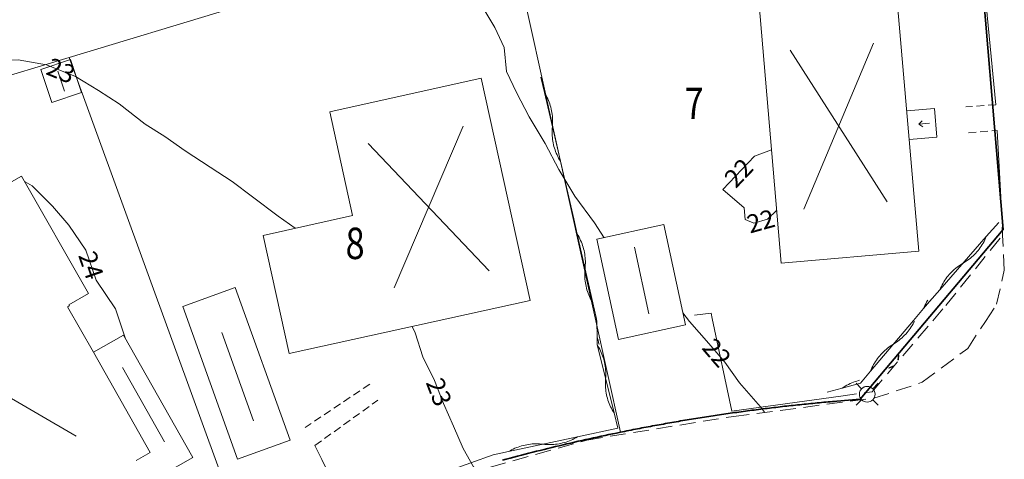
# Model space of a CAD drawing. Units: metres. Extents: x 148765 to 151392, y 6392050 to 6393351.
# Drawn here: x 148816 to 148879, y 6393215 to 6393243 of the extents above; entities that cross this region are included whole.
import ezdxf
from ezdxf.enums import TextEntityAlignment as Align

# ---------------------------------------------------------------- set-up
doc = ezdxf.new("R2010")
doc.units = ezdxf.units.M
for name, pattern in [('BORDER', [0]), ('DASHED', [0.75, 0.5, -0.25]), ('DASHEDX2', [1.5, 1, -0.5])]:
    doc.linetypes.add(name, pattern=pattern)
doc.layers.get('0').update_dxf_attribs({"color": 20, "lineweight": 9})
for name, color, linetype, lineweight in [('LM_fastighetspunkt', 51, 'BORDER', 15), ('PK_byggnad_huskryss', 54, 'Continuous', 20), ('PK_byggnad_trappa', 51, 'Continuous', 20), ('PK_hojdkurva_1m', 135, 'BORDER', 5), ('PK_planlinje_hack', 82, 'HEDGE', 9), ('PK_planlinje_staket', 82, 'FENCELINE3', 9), ('PK_planlinje_stodmur_vag', 82, 'DASHEDX3', 9), ('PK_planlinje_vagkant', 82, 'DASHED', 9), ('PK_punkt_belysningsstolpe', 20, 'BORDER', 9), ('PK_punkt_kabelskap', 20, 'Continuous', 9), ('PK_punkt_riktning_trappa_1m', 20, 'BORDER', 9), ('PK_vag_kant', 20, 'DASHEDX2', 9), ('PK_vag_kantstod', 20, 'DASHEDX2', 9), ('VY_LM_fastighetsgrans', 214, 'Continuous', 20), ('VY_LM_kvarterstraktgrans', 212, 'Continuous', 35), ('VY_PK_byggnad_enbostadshus_OV', 152, 'Continuous', 20), ('VY_PK_byggnad_garage_OV', 152, 'Continuous', 20), ('VY_PK_byggnad_uthus_forrad_OV', 152, 'Continuous', 20)]:
    doc.layers.add(name, color=color, linetype=linetype, lineweight=lineweight)
doc.styles.add('RomanS', font='romans.shx', dxfattribs={"width": 0.8, "height": 1.25})
doc.styles.get("Standard").update_dxf_attribs({"font": 'iso.shx'})
doc.linetypes.add('DASHEDX3', pattern='A,2,["|",Standard,S=-0.5,R=0,X=0,Y=0],2', length=4)
doc.linetypes.add('FENCELINE3', pattern='A,6,0.001,["//",Standard,S=-0.5,R=0,X=-0.01,Y=-0.01],0.5', length=6.501)
doc.linetypes.add('HEDGE', pattern='A,2,["~",Standard,S=3,R=0,X=0,Y=-1.5],4', length=6)

# ---------------------------------------------------------------- blocks, each defined once
blk = doc.blocks.new('Kabelskåp')
blk.add_lwpolyline([(-0.14, 0.02), (-0.14, -0.02), (0.16, -0.02), (0.16, 0.02), (-0.14, 0.02)])

msp = doc.modelspace()

# ---------------------------------------------------------------- linework, layer by layer
at = {"layer": 'PK_byggnad_huskryss', "color": 252}
for points in [[(148870.389, 6393241.051), (148865.943, 6393230.465)], [(148865.073, 6393240.595), (148871.259, 6393230.921)], [(148818.795, 6393237.993), (148818.367, 6393239.269)], [(148844.212, 6393235.747), (148839.823, 6393225.433)], [(148838.151, 6393234.648), (148845.883, 6393226.532)], [(148855.139, 6393228.036), (148856.047, 6393223.777)], [(148830.85, 6393216.956), (148828.82, 6393222.598)], [(148809.228, 6393221.986), (148819.532, 6393215.972)], [(148822.493, 6393220.355), (148825.177, 6393215.626)]]:
    msp.add_lwpolyline(points, dxfattribs=at)
at = {"layer": 'PK_byggnad_trappa', "color": 252}
for points, elevation in [([(148872.501, 6393236.727), (148874.266, 6393236.879)], 21.806), ([(148874.266, 6393236.879), (148874.423, 6393235.061)], 21.391), ([(148874.423, 6393235.061), (148872.656, 6393234.909)], 21.38)]:
    msp.add_lwpolyline(points, dxfattribs=dict(at, elevation=elevation))
at = {"layer": 'PK_hojdkurva_1m', "color": 252}
for points, elevation in [([(148845.6, 6393243.105), (148846.23, 6393242.055), (148846.83, 6393240.78), (148846.98, 6393239.235), (148847.61, 6393237.9), (148848.42, 6393236.355), (148849.44, 6393234.645), (148850.31, 6393232.995), (148851.33, 6393231.285), (148852.59, 6393229.59), (148853.21, 6393228.642)], 22), ([(148799.387, 6393241.849), (148800.42, 6393241.305), (148801.83, 6393240.75), (148803.24, 6393240.585), (148804.77, 6393240.345), (148806.3, 6393240.225), (148808.13, 6393240.045), (148810.08, 6393239.94), (148811.91, 6393240.12), (148814.01, 6393239.94), (148815.84, 6393239.985), (148817.64, 6393239.67), (148819.5, 6393238.92), (148820.97, 6393238.02), (148822.29, 6393237.18), (148823.94, 6393235.89), (148825.2, 6393235.095), (148826.49, 6393234.18), (148828.08, 6393233.145), (148829.49, 6393232.215), (148830.78, 6393231.255), (148832.43, 6393230.01), (148833.514, 6393229.244)], 23), ([(148862.76, 6393229.575), (148862.19, 6393229.8), (148862.13, 6393230.55), (148860.78, 6393231.72), (148862.79, 6393233.835), (148863.878, 6393234.237)], 22), ([(148816.28, 6393232.194), (148816.74, 6393231.945), (148818.03, 6393230.655), (148819.08, 6393229.44), (148820.16, 6393227.835), (148820.82, 6393225.93), (148822.05, 6393224.1), (148822.654, 6393222.259)], 24), ([(148864.208, 6393230.393), (148863.63, 6393229.815), (148862.76, 6393229.575)], 22), ([(148858.232, 6393223.856), (148858.65, 6393223.305), (148859.88, 6393221.895), (148860.9, 6393220.71), (148861.83, 6393219.375), (148863.18, 6393217.845), (148863.429, 6393217.507)], 22), ([(148840.964, 6393222.983), (148841.16, 6393222.57), (148841.64, 6393221.04), (148842.39, 6393219.54), (148842.96, 6393218.055), (148843.59, 6393216.615), (148844.22, 6393215.19), (148844.88, 6393214.035), (148845.038, 6393213.758)], 23)]:
    msp.add_lwpolyline(points, dxfattribs=dict(at, elevation=elevation))
at = {"layer": 'PK_planlinje_hack', "color": 252}
for points in [[(148849.165, 6393238.874), (148849.393, 6393237.9), (148850.417, 6393233.518)], [(148849.393, 6393237.9), (148849.452, 6393237.802), (148849.508, 6393237.702), (148849.561, 6393237.601), (148849.61, 6393237.497), (148849.656, 6393237.392), (148849.698, 6393237.286), (148849.737, 6393237.178), (148849.772, 6393237.069), (148849.804, 6393236.959), (148849.832, 6393236.848), (148849.856, 6393236.736), (148849.876, 6393236.623), (148849.893, 6393236.51), (148849.906, 6393236.396), (148849.915, 6393236.281), (148849.921, 6393236.167), (148849.923, 6393236.053), (148849.92, 6393235.938), (148849.915, 6393235.824), (148849.905, 6393235.709), (148849.895, 6393235.595), (148849.889, 6393235.481), (148849.887, 6393235.366), (148849.889, 6393235.252), (148849.895, 6393235.137), (148849.904, 6393235.023), (148849.917, 6393234.909), (148849.934, 6393234.796), (148849.954, 6393234.683), (148849.978, 6393234.571), (148850.006, 6393234.46), (148850.038, 6393234.35), (148850.073, 6393234.241), (148850.112, 6393234.133), (148850.154, 6393234.027), (148850.2, 6393233.922), (148850.249, 6393233.818), (148850.302, 6393233.716), (148850.358, 6393233.616), (148850.417, 6393233.518), (148851.275, 6393229.848), (148851.494, 6393228.873), (148852.483, 6393224.482)], [(148872.924, 6393223.353), (148873.571, 6393224.115), (148873.955, 6393224.568), (148874.613, 6393225.321), (148877.574, 6393228.71), (148878.367, 6393229.618)], [(148851.494, 6393228.873), (148851.553, 6393228.774), (148851.608, 6393228.674), (148851.66, 6393228.571), (148851.708, 6393228.468), (148851.753, 6393228.362), (148851.795, 6393228.255), (148851.832, 6393228.147), (148851.867, 6393228.038), (148851.897, 6393227.928), (148851.924, 6393227.816), (148851.948, 6393227.704), (148851.967, 6393227.591), (148851.983, 6393227.478), (148851.995, 6393227.364), (148852.004, 6393227.249), (148852.008, 6393227.135), (148852.009, 6393227.02), (148852.006, 6393226.906), (148851.999, 6393226.792), (148851.989, 6393226.677), (148851.978, 6393226.563), (148851.971, 6393226.449), (148851.968, 6393226.335), (148851.969, 6393226.22), (148851.974, 6393226.105), (148851.982, 6393225.991), (148851.994, 6393225.877), (148852.01, 6393225.764), (148852.029, 6393225.651), (148852.053, 6393225.539), (148852.08, 6393225.427), (148852.11, 6393225.317), (148852.145, 6393225.208), (148852.183, 6393225.1), (148852.224, 6393224.993), (148852.269, 6393224.887), (148852.317, 6393224.784), (148852.369, 6393224.681), (148852.424, 6393224.581)], [(148874.613, 6393225.321), (148874.658, 6393225.427), (148874.707, 6393225.53), (148874.758, 6393225.632), (148874.814, 6393225.733), (148874.872, 6393225.831), (148874.934, 6393225.928), (148874.999, 6393226.022), (148875.067, 6393226.114), (148875.138, 6393226.204), (148875.212, 6393226.292), (148875.289, 6393226.377), (148875.368, 6393226.459), (148875.451, 6393226.539), (148875.535, 6393226.616), (148875.623, 6393226.69), (148875.712, 6393226.761), (148875.804, 6393226.83), (148875.899, 6393226.895), (148875.995, 6393226.957), (148876.093, 6393227.016), (148876.192, 6393227.074), (148876.288, 6393227.136), (148876.382, 6393227.202), (148876.474, 6393227.27), (148876.564, 6393227.341), (148876.651, 6393227.415), (148876.736, 6393227.492), (148876.818, 6393227.572), (148876.898, 6393227.654), (148876.975, 6393227.739), (148877.049, 6393227.827), (148877.12, 6393227.917), (148877.188, 6393228.009), (148877.253, 6393228.103), (148877.314, 6393228.2), (148877.373, 6393228.298), (148877.428, 6393228.399), (148877.48, 6393228.501), (148877.529, 6393228.605), (148877.574, 6393228.71)], [(148847.105, 6393214.998), (148847.204, 6393215.055), (148847.305, 6393215.109), (148847.408, 6393215.16), (148847.512, 6393215.207), (148847.618, 6393215.251), (148847.725, 6393215.291), (148847.834, 6393215.328), (148847.943, 6393215.361), (148848.054, 6393215.391), (148848.166, 6393215.417), (148848.278, 6393215.439), (148848.391, 6393215.457), (148848.505, 6393215.472), (148848.619, 6393215.483), (148848.733, 6393215.49), (148848.848, 6393215.493), (148848.962, 6393215.493), (148849.077, 6393215.489), (148849.191, 6393215.481), (148849.305, 6393215.469), (148849.419, 6393215.457), (148849.533, 6393215.449), (148849.648, 6393215.445), (148849.762, 6393215.444), (148849.877, 6393215.448), (148849.991, 6393215.455), (148850.105, 6393215.466), (148850.219, 6393215.481), (148850.332, 6393215.499), (148850.444, 6393215.521), (148850.556, 6393215.547), (148850.667, 6393215.576), (148850.776, 6393215.61), (148850.885, 6393215.646), (148850.992, 6393215.687), (148851.098, 6393215.73), (148851.202, 6393215.778), (148851.305, 6393215.828), (148851.406, 6393215.883), (148851.505, 6393215.94), (148854.083, 6393216.492), (148853.841, 6393217.462), (148852.754, 6393221.821), (148852.751, 6393222.317), (148852.745, 6393223.317), (148852.69, 6393223.56), (148852.483, 6393224.482), (148852.424, 6393224.581)], [(148873.571, 6393224.115), (148873.614, 6393224.221), (148873.661, 6393224.326), (148873.712, 6393224.428), (148873.765, 6393224.53), (148873.823, 6393224.629), (148873.844, 6393224.663)], [(148867.424, 6393218.788), (148868.388, 6393219.053), (148869.544, 6393219.37), (148870.191, 6393220.133), (148872.924, 6393223.353)], [(148870.191, 6393220.133), (148870.234, 6393220.239), (148870.281, 6393220.343), (148870.332, 6393220.446), (148870.386, 6393220.547), (148870.443, 6393220.646), (148870.503, 6393220.744), (148870.567, 6393220.839), (148870.633, 6393220.932), (148870.703, 6393221.023), (148870.776, 6393221.112), (148870.851, 6393221.198), (148870.93, 6393221.281), (148871.011, 6393221.362), (148871.094, 6393221.441), (148871.181, 6393221.516), (148871.269, 6393221.588), (148871.36, 6393221.658), (148871.454, 6393221.725), (148871.549, 6393221.788), (148871.647, 6393221.848), (148871.744, 6393221.908), (148871.839, 6393221.972), (148871.933, 6393222.038), (148872.024, 6393222.108), (148872.113, 6393222.18), (148872.199, 6393222.256), (148872.282, 6393222.334), (148872.364, 6393222.415), (148872.442, 6393222.498), (148872.518, 6393222.584), (148872.59, 6393222.673), (148872.66, 6393222.764), (148872.727, 6393222.857), (148872.79, 6393222.952), (148872.851, 6393223.05), (148872.908, 6393223.149), (148872.961, 6393223.25), (148872.986, 6393223.3)], [(148852.751, 6393222.317), (148852.787, 6393222.208), (148852.82, 6393222.098), (148852.849, 6393221.987), (148852.874, 6393221.876), (148852.884, 6393221.821)], [(148853.841, 6393217.462), (148853.78, 6393217.559), (148853.723, 6393217.658), (148853.669, 6393217.759), (148853.618, 6393217.862), (148853.571, 6393217.966), (148853.527, 6393218.072), (148853.486, 6393218.18), (148853.45, 6393218.288), (148853.416, 6393218.398), (148853.387, 6393218.508), (148853.361, 6393218.62), (148853.339, 6393218.732), (148853.32, 6393218.845), (148853.306, 6393218.959), (148853.295, 6393219.073), (148853.288, 6393219.187), (148853.284, 6393219.302), (148853.285, 6393219.417), (148853.289, 6393219.531), (148853.297, 6393219.645), (148853.305, 6393219.76), (148853.309, 6393219.874), (148853.309, 6393219.989), (148853.306, 6393220.103), (148853.299, 6393220.218), (148853.288, 6393220.332), (148853.273, 6393220.445), (148853.255, 6393220.558), (148853.232, 6393220.671), (148853.207, 6393220.782), (148853.177, 6393220.893), (148853.144, 6393221.003), (148853.107, 6393221.111), (148853.067, 6393221.218), (148853.023, 6393221.324), (148852.975, 6393221.429), (148852.925, 6393221.531), (148852.871, 6393221.632), (148852.813, 6393221.731), (148852.757, 6393221.821)], [(148868.388, 6393219.053), (148868.484, 6393219.116), (148868.581, 6393219.176), (148868.681, 6393219.232), (148868.782, 6393219.285), (148868.886, 6393219.335), (148868.99, 6393219.381), (148869.097, 6393219.424), (148869.204, 6393219.464), (148869.313, 6393219.499), (148869.423, 6393219.532), (148869.494, 6393219.55)], [(148841.866, 6393213.257), (148846.127, 6393214.788), (148847.105, 6393214.998), (148851.505, 6393215.94)], [(148834.768, 6393215.392), (148835.202, 6393214.491), (148836.69, 6393211.396), (148837.631, 6393211.734), (148841.866, 6393213.257)]]:
    msp.add_lwpolyline(points, dxfattribs=at)
at = {"layer": 'PK_planlinje_staket', "color": 252, "flags": 128}
for points, elevation in [([(148858.966, 6393223.692), (148860.026, 6393223.823), (148860.098, 6393223.484)], 22.127), ([(148860.098, 6393223.484), (148861.349, 6393217.586)], 22.129), ([(148861.349, 6393217.586), (148868.301, 6393218.529)], 22.158)]:
    msp.add_lwpolyline(points, dxfattribs=dict(at, elevation=elevation))
at = {"layer": 'PK_planlinje_stodmur_vag', "color": 252}
for points, elevation in [([(148877.035, 6393249.028), (148878.19, 6393237.118)], 20.955), ([(148878.271, 6393235.475), (148878.601, 6393229.314)], 21.149)]:
    msp.add_lwpolyline(points, dxfattribs=dict(at, elevation=elevation))
at = {"layer": 'PK_planlinje_vagkant', "color": 252, "flags": 128}
for points, elevation in [([(148878.19, 6393237.118), (148876.279, 6393236.991)], 21.088), ([(148876.435, 6393235.323), (148878.271, 6393235.475)], 21.265), ([(148838.257, 6393219.296), (148834.145, 6393216.539)], 23.167), ([(148834.768, 6393215.392), (148838.785, 6393218.278)], 23.745)]:
    msp.add_lwpolyline(points, dxfattribs=dict(at, elevation=elevation))
at = {"layer": 'PK_punkt_belysningsstolpe', "color": 252, "elevation": 21.783}
for points in [[(148869.625, 6393219.01), (148869.279, 6393219.356)], [(148870.333, 6393219.01), (148870.679, 6393219.356)], [(148869.625, 6393218.302), (148869.279, 6393217.956)], [(148870.333, 6393218.302), (148870.679, 6393217.956)]]:
    msp.add_lwpolyline(points, dxfattribs=at)
for points in [[(148869.979, 6393219.156, 0.198912), (148869.626, 6393219.01)], [(148870.479, 6393218.656, 0.198912), (148870.333, 6393219.01)], [(148869.479, 6393218.656, 0.198912), (148869.626, 6393218.302)], [(148869.979, 6393218.156, 0.198912), (148870.333, 6393218.302)]]:
    msp.add_lwpolyline(points, format="xyb", dxfattribs=at)
at = {"layer": 'PK_punkt_belysningsstolpe', "color": 252}
msp.add_circle((148869.979, 6393218.656, 21.783), 0.5, dxfattribs=at)
at = {"layer": 'PK_punkt_riktning_trappa_1m', "color": 252, "elevation": 21.57}
for points in [[(148873.494, 6393236.096), (148873.261, 6393235.885)], [(148873.96, 6393235.936), (148873.262, 6393235.875), (148873.528, 6393235.708)]]:
    msp.add_lwpolyline(points, dxfattribs=at)
at = {"layer": 'PK_vag_kant', "color": 252, "flags": 128}
for points, elevation in [([(148874.995, 6393224.324), (148878.616, 6393228.806)], 21.564), ([(148878.59, 6393229.313), (148878.616, 6393228.806)], 21.35), ([(148874.154, 6393223.34), (148874.995, 6393224.324)], 21.61), ([(148870.294, 6393218.817), (148874.154, 6393223.34)], 21.823), ([(148868.301, 6393218.529), (148870.294, 6393218.817)], 22.036)]:
    msp.add_lwpolyline(points, dxfattribs=dict(at, elevation=elevation))
at = {"layer": 'PK_vag_kantstod', "color": 252, "flags": 128}
for points, elevation in [([(148878.722, 6393226.58), (148878.616, 6393228.806)], 21.463), ([(148878.234, 6393224.4), (148878.722, 6393226.58)], 21.458), ([(148877.517, 6393223.306), (148878.234, 6393224.4)], 21.476), ([(148876.388, 6393221.581), (148877.517, 6393223.306)], 21.504), ([(148873.493, 6393219.416), (148876.388, 6393221.581)], 21.585), ([(148870.4, 6393218.402), (148873.493, 6393219.416)], 21.635), ([(148861.456, 6393217.241), (148870.4, 6393218.402)], 21.95), ([(148852.11, 6393215.736), (148861.456, 6393217.241)], 22.503), ([(148841.618, 6393212.781), (148852.11, 6393215.736)], 23.147)]:
    msp.add_lwpolyline(points, dxfattribs=dict(at, elevation=elevation))
at = {"layer": 'VY_LM_fastighetsgrans', "color": 252}
for points in [[(148854.241, 6393216.234), (148847.618, 6393246.183)], [(148819.086, 6393240.136), (148829.358, 6393243.241)], [(148819.086, 6393240.136), (148808.072, 6393236.819)], [(148830.503, 6393208.768), (148819.086, 6393240.136)]]:
    msp.add_lwpolyline(points, dxfattribs=at)
at = {"layer": 'VY_LM_kvarterstraktgrans', "color": 252}
for points in [[(148878.654, 6393229.154), (148876.969, 6393249.082)], [(148869.533, 6393218.337), (148878.654, 6393229.154)], [(148854.241, 6393216.234), (148854.378, 6393216.262), (148854.514, 6393216.289), (148854.651, 6393216.317), (148854.788, 6393216.344), (148854.925, 6393216.371), (148855.062, 6393216.398), (148855.199, 6393216.425), (148855.336, 6393216.451), (148855.473, 6393216.478), (148855.61, 6393216.504), (148855.747, 6393216.53), (148855.884, 6393216.556), (148856.021, 6393216.582), (148856.158, 6393216.607), (148856.295, 6393216.633), (148856.432, 6393216.658), (148856.57, 6393216.683), (148856.707, 6393216.708), (148856.844, 6393216.733), (148856.981, 6393216.758), (148857.119, 6393216.782), (148857.256, 6393216.807), (148857.393, 6393216.831), (148857.531, 6393216.855), (148857.668, 6393216.879), (148857.806, 6393216.903), (148857.943, 6393216.926), (148858.081, 6393216.95), (148858.218, 6393216.973), (148858.356, 6393216.996), (148858.493, 6393217.019), (148858.631, 6393217.042), (148858.769, 6393217.064), (148858.906, 6393217.087), (148859.044, 6393217.109), (148859.182, 6393217.131), (148859.32, 6393217.153), (148859.457, 6393217.175), (148859.595, 6393217.196), (148859.733, 6393217.218), (148859.871, 6393217.239), (148860.009, 6393217.26), (148860.147, 6393217.281), (148860.285, 6393217.302), (148860.423, 6393217.323), (148860.561, 6393217.343), (148860.699, 6393217.364), (148860.837, 6393217.384), (148860.975, 6393217.404), (148861.113, 6393217.424), (148861.251, 6393217.444), (148861.389, 6393217.463), (148861.527, 6393217.483), (148861.665, 6393217.502), (148861.803, 6393217.521), (148861.942, 6393217.54), (148862.08, 6393217.559), (148862.218, 6393217.577), (148862.356, 6393217.596), (148862.495, 6393217.614), (148862.633, 6393217.632), (148862.771, 6393217.65), (148862.91, 6393217.668), (148863.048, 6393217.685), (148863.187, 6393217.703), (148863.325, 6393217.72), (148863.463, 6393217.737), (148863.602, 6393217.754), (148863.74, 6393217.771), (148863.879, 6393217.788), (148864.017, 6393217.804), (148864.156, 6393217.821), (148864.294, 6393217.837), (148864.433, 6393217.853), (148864.572, 6393217.869), (148864.71, 6393217.885), (148864.849, 6393217.9), (148864.988, 6393217.915), (148865.126, 6393217.931), (148865.265, 6393217.946), (148865.404, 6393217.961), (148865.542, 6393217.975), (148865.681, 6393217.99), (148865.82, 6393218.004), (148865.959, 6393218.019), (148866.097, 6393218.033), (148866.236, 6393218.047), (148866.375, 6393218.06), (148866.514, 6393218.074), (148866.653, 6393218.087), (148866.792, 6393218.101), (148866.93, 6393218.114), (148867.069, 6393218.127), (148867.208, 6393218.14), (148867.347, 6393218.152), (148867.486, 6393218.165), (148867.625, 6393218.177), (148867.764, 6393218.189), (148867.903, 6393218.201), (148868.042, 6393218.213)], [(148868.042, 6393218.213), (148869.533, 6393218.337)], [(148854.241, 6393216.234), (148853.997, 6393216.184), (148853.753, 6393216.134), (148853.509, 6393216.083), (148853.265, 6393216.031), (148853.021, 6393215.979), (148852.777, 6393215.926), (148852.534, 6393215.873), (148852.29, 6393215.82), (148852.047, 6393215.766), (148851.804, 6393215.711), (148851.56, 6393215.656), (148851.317, 6393215.601), (148851.074, 6393215.545), (148850.832, 6393215.488), (148850.589, 6393215.431), (148850.346, 6393215.373), (148850.104, 6393215.315), (148849.862, 6393215.257), (148849.62, 6393215.198), (148849.377, 6393215.138), (148849.136, 6393215.078), (148848.894, 6393215.017), (148848.652, 6393214.956), (148848.41, 6393214.895), (148848.169, 6393214.833), (148847.928, 6393214.77), (148847.687, 6393214.707), (148847.446, 6393214.643), (148847.205, 6393214.579), (148846.964, 6393214.515), (148846.723, 6393214.449)]]:
    msp.add_lwpolyline(points, dxfattribs=at)
at = {"layer": 'VY_PK_byggnad_enbostadshus_OV', "color": 252}
for points, elevation in [([(148873.269, 6393227.777), (148871.834, 6393244.492)], 24.926), ([(148863.064, 6393243.739), (148864.498, 6393227.024)], 24.876), ([(148845.371, 6393238.807), (148835.705, 6393236.674)], 26.27), ([(148848.495, 6393224.645), (148845.371, 6393238.807)], 26.29), ([(148835.705, 6393236.674), (148837.167, 6393230.046)], 26.285), ([(148805.558, 6393226.599), (148816.064, 6393232.567)], 27.097), ([(148816.064, 6393232.567), (148820.319, 6393225.076)], 27.229), ([(148837.167, 6393230.046), (148831.454, 6393228.786)], 26.296), ([(148831.454, 6393228.786), (148833.116, 6393221.252)], 26.314), ([(148864.498, 6393227.024), (148873.269, 6393227.777)], 24.881), ([(148820.319, 6393225.076), (148819.069, 6393224.365)], 27.076), ([(148833.116, 6393221.252), (148848.495, 6393224.645)], 26.336), ([(148818.996, 6393224.23), (148819.109, 6393224.294)], 29.348), ([(148820.639, 6393221.336), (148818.996, 6393224.23)], 26.879), ([(148819.109, 6393224.294), (148819.069, 6393224.365)], 28.973), ([(148824.266, 6393214.949), (148820.639, 6393221.336)], 26.96), ([(148823.359, 6393214.433), (148824.266, 6393214.949)], 26.959)]:
    msp.add_lwpolyline(points, dxfattribs=dict(at, elevation=elevation))
at = {"layer": 'VY_PK_byggnad_garage_OV', "color": 252}
for points, elevation in [([(148852.737, 6393228.543), (148857.012, 6393229.472)], 24.49), ([(148857.012, 6393229.472), (148858.401, 6393223.08)], 24.566), ([(148854.126, 6393222.151), (148852.737, 6393228.543)], 24.49), ([(148826.332, 6393224.259), (148829.679, 6393225.464)], 26.184), ([(148829.679, 6393225.464), (148833.184, 6393215.725)], 26.176), ([(148829.835, 6393214.521), (148826.332, 6393224.259)], 26.133), ([(148858.401, 6393223.08), (148854.126, 6393222.151)], 24.566), ([(148820.639, 6393221.336), (148822.557, 6393222.425)], 26.559), ([(148822.557, 6393222.425), (148826.989, 6393214.622)], 26.559), ([(148824.266, 6393214.949), (148820.639, 6393221.336)], 26.96), ([(148833.184, 6393215.725), (148829.835, 6393214.521)], 26.138), ([(148823.359, 6393214.433), (148824.266, 6393214.949)], 26.959), ([(148826.989, 6393214.622), (148824.164, 6393213.017)], 26.559)]:
    msp.add_lwpolyline(points, dxfattribs=dict(at, elevation=elevation))
at = {"layer": 'VY_PK_byggnad_uthus_forrad_OV', "color": 252}
for points, elevation in [([(148819.17, 6393240.001), (148817.283, 6393239.366)], 24.83), ([(148819.878, 6393237.895), (148819.17, 6393240.001)], 24.84), ([(148817.283, 6393239.366), (148817.991, 6393237.26)], 24.881), ([(148817.991, 6393237.26), (148819.878, 6393237.895)], 24.876)]:
    msp.add_lwpolyline(points, dxfattribs=dict(at, elevation=elevation))

# ---------------------------------------------------------------- block references
at = {"layer": 'PK_punkt_kabelskap', "color": 252}
for p, rotation in [((148871.972, 6393220.983, 22.51), 84.91196780140464), ((148871.504, 6393220.382, 22.51), 21.88661033701599)]:
    msp.add_blockref('Kabelskåp', p, dxfattribs=dict(at, rotation=rotation))

# ---------------------------------------------------------------- texts
at = {"layer": 'LM_fastighetspunkt', "color": 252, "style": 'RomanS', "width": 0.8}
for s, p in [('7', (148858.945, 6393237.217)), ('8', (148837.325, 6393228.28))]:
    msp.add_text(s, height=2, rotation=360, dxfattribs=at).set_placement(p, align=Align.MIDDLE_CENTER)
at = {"layer": 'PK_hojdkurva_1m', "color": 252, "style": 'RomanS'}
for s, rotation, p in [('23', 338.03934, (148818.57, 6393239.295, 34.5)), ('22', 46.45807, (148861.785, 6393232.777, 33)), ('22', 15.42286, (148863.195, 6393229.695, 33)), ('24', 289.10873, (148820.49, 6393226.882, 36)), ('22', 310.72073, (148860.39, 6393221.302, 33)), ('23', 290.99889, (148842.675, 6393218.797, 34.5))]:
    msp.add_text(s, height=1.1589, rotation=rotation, dxfattribs=at).set_placement(p, align=Align.MIDDLE_CENTER)

doc.saveas('drawing.dxf')
